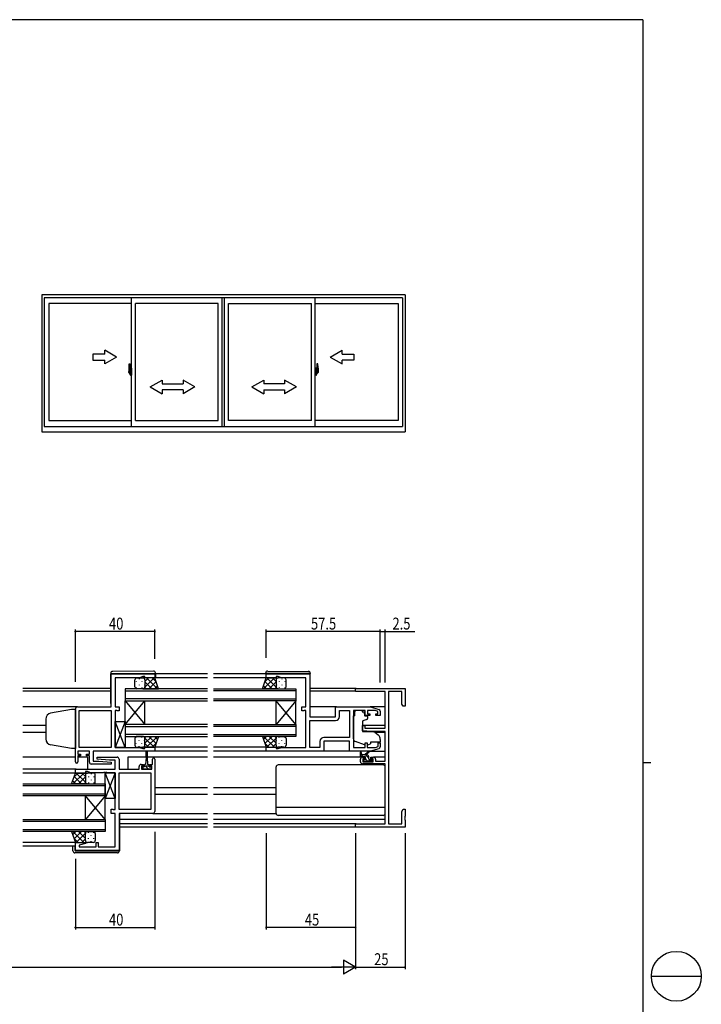
# Model space of a CAD drawing. Extents: x 0 to 1133, y 0 to 806.
# Drawn here: x 790 to 1133, y 305 to 802 of the extents above; entities that cross this region are included whole.
import ezdxf

# ---------------------------------------------------------------- set-up
doc = ezdxf.new("R2010")
doc.units = 0
doc.header["$MEASUREMENT"] = 0
doc.linetypes.add('YCENTER_1', pattern=[13, 10, -1, 1, -1])
for name, color, linetype in [('YKK_11', 7, 'CONTINUOUS'), ('YKK_12', 2, 'CONTINUOUS'), ('YKK_13', 4, 'CONTINUOUS'), ('YKK_A1', 4, 'CONTINUOUS'), ('YKK_D', 6, 'CONTINUOUS'), ('YKK_ZWAK', 7, 'CONTINUOUS')]:
    doc.layers.add(name, color=color, linetype=linetype)
doc.styles.get("Standard").update_dxf_attribs({"font": 'ROMANS.SHX', "bigfont": 'EXTFONT.SHX'})

# ---------------------------------------------------------------- blocks, each defined once
blk = doc.blocks.new('A201')
at = {"layer": 'YKK_ZWAK', "color": 254, "linetype": 'Continuous'}
for p, q in [((571, 410), (21, 410)), ((571, 410), (571, 35)), ((571, 222.5), (573, 222.5))]:
    blk.add_line(p, q, dxfattribs=at)
at = {"layer": 'YKK_ZWAK', "color": 8, "linetype": 'Continuous'}
blk.add_line((573.13, 168.56), (585.73, 168.56), dxfattribs=at)
blk.add_circle((579.43, 168.56), 6.3, dxfattribs=at)

msp = doc.modelspace()

# ---------------------------------------------------------------- linework, layer by layer
at = {"layer": 'YKK_11', "color": 0, "linetype": 'ByBlock', "ltscale": 0.5}
for p, q in [((835.75, 455.14), (835.75, 471.74)), ((835.75, 471.74), (857.75, 471.74)), ((837.75, 469.81), (837.75, 455.14)), ((850.02, 469.81), (837.75, 469.81)), ((851.75, 470.44), (850.02, 469.81)), ((852.75, 470.44), (851.75, 470.44)), ((852.75, 469.74), (852.75, 470.44)), ((857.75, 469.74), (852.75, 469.74)), ((857.75, 471.74), (857.75, 469.74)), ((914, 471.74), (936, 471.74)), ((914, 469.74), (914, 471.74)), ((919, 469.74), (914, 469.74)), ((919, 470.44), (919, 469.74)), ((920, 470.44), (919, 470.44)), ((921.73, 469.81), (920, 470.44)), ((934, 469.81), (921.73, 469.81)), ((934, 455.14), (934, 469.81)), ((936, 471.74), (936, 450.14)), ((959, 464.44), (984, 464.44)), ((959, 462.81), (959, 464.44)), ((974, 462.81), (959, 462.81)), ((974, 444.34), (974, 462.81)), ((975.63, 462.81), (975.63, 396.07)), ((982.37, 462.81), (975.63, 462.81)), ((982.37, 456.53), (982.37, 462.81)), ((984, 464.44), (984, 455.44)), ((817.75, 427.34), (817.75, 454.14)), ((818.75, 455.14), (835.75, 455.14)), ((819.68, 453.21), (835.75, 453.21)), ((819.68, 434.67), (819.68, 453.21)), ((835.75, 453.21), (835.75, 434.67)), ((835.75, 453.21), (835.75, 434.67)), ((837.75, 455.14), (839.75, 455.14)), ((837.75, 453.21), (837.75, 434.67)), ((838.62, 453.21), (837.75, 453.21)), ((838.79, 453.12), (838.62, 453.21)), ((838.95, 453.04), (838.79, 453.12)), ((839.75, 453.04), (838.95, 453.04)), ((839.75, 455.14), (839.75, 453.04)), ((932, 455.14), (934, 455.14)), ((932, 453.04), (932, 455.14)), ((932.8, 453.04), (932, 453.04)), ((932.96, 453.12), (932.8, 453.04)), ((933.13, 453.21), (932.96, 453.12)), ((934, 453.21), (933.13, 453.21)), ((934, 434.67), (934, 453.21)), ((949, 450.14), (949, 455.14)), ((949, 455.14), (966.5, 455.14)), ((950.93, 450.21), (950.93, 453.21)), ((950.93, 453.21), (956.07, 453.21)), ((956.07, 453.21), (956.07, 439.67)), ((956.07, 453.21), (956.07, 439.67)), ((958, 453.21), (958, 434.67)), ((963.9, 453.21), (958, 453.21)), ((963.9, 450.84), (963.9, 453.21)), ((965.1, 453.21), (965.1, 451.64)), ((969.11, 453.21), (965.1, 453.21)), ((966.5, 455.14), (970.79, 453.85)), ((970.3, 452.85), (969.11, 453.21)), ((970.3, 451.64), (970.3, 452.85)), ((971.5, 452.89), (971.5, 450.84)), ((983, 455.44), (982.37, 456.53)), ((984, 455.44), (983, 455.44)), ((936, 450.14), (949, 450.14)), ((936, 448.21), (948.93, 448.21)), ((936, 434.67), (936, 448.21)), ((966.2, 450.84), (963.9, 450.84)), ((965.1, 451.64), (966.2, 451.64)), ((966.2, 451.64), (966.2, 450.84)), ((969.2, 451.64), (970.3, 451.64)), ((969.2, 450.84), (969.2, 451.64)), ((971.5, 450.84), (969.2, 450.84)), ((962.5, 445.64), (963.7, 445.64)), ((962.5, 443.03), (962.5, 445.64)), ((967, 442.64), (962.5, 443.03)), ((963.7, 445.64), (963.7, 444.34)), ((963.7, 444.34), (974, 444.34)), ((974, 442.64), (967, 442.64)), ((974, 427.64), (974, 442.64)), ((941.07, 437.67), (941.07, 434.67)), ((943, 437.74), (943, 432.74)), ((956, 437.74), (943, 437.74)), ((956.07, 439.67), (943.07, 439.67)), ((956, 432.74), (956, 437.74)), ((824.75, 432.74), (818.95, 432.74)), ((818.95, 432.74), (818.95, 431.24)), ((835.75, 434.67), (819.68, 434.67)), ((824.75, 431.24), (824.75, 432.74)), ((857.75, 432.74), (826.68, 432.74)), ((826.68, 432.74), (826.68, 427.74)), ((837.75, 434.67), (841.79, 434.67)), ((841.79, 434.67), (841.98, 434.55)), ((841.98, 434.55), (842.52, 434.55)), ((842.52, 434.55), (842.71, 434.67)), ((842.71, 434.67), (842.79, 434.67)), ((842.79, 434.67), (842.98, 434.55)), ((842.98, 434.55), (843.52, 434.55)), ((843.52, 434.55), (843.71, 434.67)), ((843.71, 434.67), (850.02, 434.67)), ((850.02, 434.67), (851.75, 434.04)), ((851.75, 434.04), (852.75, 434.04)), ((852.75, 434.04), (852.75, 434.74)), ((852.75, 434.74), (857.75, 434.74)), ((857.75, 434.74), (857.75, 432.74)), ((914, 432.74), (914, 434.74)), ((914, 434.74), (919, 434.74)), ((943, 432.74), (914, 432.74)), ((919, 434.74), (919, 434.04)), ((919, 434.04), (920, 434.04)), ((920, 434.04), (921.73, 434.67)), ((921.73, 434.67), (928.04, 434.67)), ((928.04, 434.67), (928.23, 434.55)), ((928.23, 434.55), (928.77, 434.55)), ((928.77, 434.55), (928.96, 434.67)), ((928.96, 434.67), (929.04, 434.67)), ((929.04, 434.67), (929.23, 434.55)), ((929.23, 434.55), (929.77, 434.55)), ((929.77, 434.55), (929.96, 434.67)), ((929.96, 434.67), (934, 434.67)), ((941.07, 434.67), (936, 434.67)), ((966.5, 432.74), (956, 432.74)), ((958, 434.67), (963.9, 434.67)), ((963.9, 437.04), (964.9, 437.04)), ((963.9, 434.67), (963.9, 437.04)), ((964.9, 437.04), (964.9, 434.67)), ((964.9, 434.67), (969.11, 434.67)), ((970.79, 434.02), (966.5, 432.74)), ((969.11, 434.67), (970.5, 435.08)), ((970.5, 437.04), (971.5, 437.04)), ((970.5, 435.08), (970.5, 437.04)), ((971.5, 437.04), (971.5, 434.98)), ((818.95, 431.24), (820.35, 431.24)), ((818.95, 430.44), (818.95, 427.34)), ((820.35, 430.44), (818.95, 430.44)), ((820.35, 431.24), (820.35, 430.44)), ((823.35, 431.24), (824.75, 431.24)), ((823.35, 430.44), (823.35, 431.24)), ((824.75, 430.44), (823.35, 430.44)), ((824.75, 427.24), (824.75, 430.44)), ((826.68, 427.74), (829.56, 427.74)), ((828.73, 428.78), (828.77, 429.74)), ((834.94, 428.24), (828.73, 428.78)), ((828.77, 429.74), (838.75, 429.74)), ((829.56, 427.74), (835.77, 427.19)), ((837.82, 428.24), (834.94, 428.24)), ((837.82, 423.74), (837.82, 428.24)), ((839.75, 428.74), (839.75, 423.74)), ((856.55, 426.04), (856.55, 428.64)), ((857.75, 428.64), (857.75, 402.34)), ((961.5, 427.44), (961.5, 428.74)), ((962.5, 429.74), (963.8, 429.74)), ((962.7, 428.94), (962.7, 427.44)), ((963.8, 428.94), (962.7, 428.94)), ((963.8, 429.74), (963.8, 428.94)), ((966.8, 429.74), (968.1, 429.74)), ((966.8, 428.94), (966.8, 429.74)), ((967.9, 428.94), (966.8, 428.94)), ((967.9, 427.44), (967.9, 428.94)), ((969.1, 428.74), (969.1, 427.64)), ((969.1, 427.64), (974, 427.64)), ((817.75, 423.74), (837.82, 423.74)), ((817.75, 421.74), (817.75, 423.74)), ((835.73, 426.24), (825.75, 426.24)), ((835.77, 427.19), (835.73, 426.24)), ((839.75, 423.74), (849.85, 423.74)), ((849.85, 423.74), (849.85, 425.04)), ((850.85, 426.04), (852.15, 426.04)), ((851.05, 425.24), (851.05, 423.74)), ((852.15, 425.24), (851.05, 425.24)), ((851.05, 423.74), (856.25, 423.74)), ((852.15, 426.04), (852.15, 425.24)), ((855.15, 426.04), (856.55, 426.04)), ((855.15, 425.24), (855.15, 426.04)), ((856.25, 425.24), (855.15, 425.24)), ((856.25, 423.74), (856.25, 425.24)), ((974, 426.44), (962.5, 426.44)), ((962.7, 427.44), (967.9, 427.44)), ((974, 396.07), (974, 426.44)), ((822.75, 421.74), (817.75, 421.74)), ((822.75, 422.44), (822.75, 421.74)), ((823.75, 422.44), (822.75, 422.44)), ((825.48, 421.81), (823.75, 422.44)), ((831.79, 421.81), (825.48, 421.81)), ((831.98, 421.93), (831.79, 421.81)), ((832.52, 421.93), (831.98, 421.93)), ((832.71, 421.81), (832.52, 421.93)), ((832.79, 421.81), (832.71, 421.81)), ((832.98, 421.93), (832.79, 421.81)), ((833.52, 421.93), (832.98, 421.93)), ((833.71, 421.81), (833.52, 421.93)), ((837.75, 421.81), (833.71, 421.81)), ((837.75, 403.27), (837.75, 421.81)), ((839.75, 403.27), (839.75, 421.81)), ((839.75, 421.81), (855.82, 421.81)), ((855.82, 421.81), (855.82, 403.27)), ((855.82, 421.81), (855.82, 403.27)), ((835.75, 401.34), (835.75, 403.44)), ((835.75, 403.44), (836.55, 403.44)), ((836.55, 403.44), (836.71, 403.35)), ((836.71, 403.35), (836.88, 403.27)), ((836.88, 403.27), (837.75, 403.27)), ((855.82, 403.27), (839.75, 403.27)), ((982.37, 402.35), (983, 403.44)), ((983, 403.44), (984, 403.44)), ((984, 403.44), (984, 399.89)), ((837.75, 401.34), (835.75, 401.34)), ((837.75, 384.47), (837.75, 401.34)), ((839.75, 401.34), (839.75, 382.54)), ((856.75, 401.34), (839.75, 401.34)), ((982.37, 396.07), (982.37, 402.35)), ((984, 399.89), (983.88, 399.71)), ((983.88, 399.71), (983.88, 399.16)), ((983.88, 399.16), (984, 398.98)), ((984, 398.89), (983.88, 398.71)), ((983.88, 398.71), (983.88, 398.16)), ((983.88, 398.16), (984, 397.98)), ((984, 398.98), (984, 398.89)), ((984, 397.98), (984, 394.44)), ((959, 396.07), (974, 396.07)), ((959, 394.44), (959, 396.07)), ((984, 394.44), (959, 394.44)), ((975.63, 396.07), (982.37, 396.07)), ((817.75, 386.74), (822.71, 386.74)), ((817.75, 382.54), (817.75, 386.74)), ((822.78, 386.21), (819.68, 385.38)), ((819.68, 385.38), (819.68, 384.47)), ((819.68, 384.47), (828.25, 384.47)), ((822.71, 386.74), (822.78, 386.21)), ((828.25, 384.47), (828.25, 386.74)), ((828.25, 386.74), (829.25, 386.74)), ((829.25, 386.74), (829.25, 384.47)), ((829.25, 384.47), (837.75, 384.47)), ((839.75, 382.54), (817.75, 382.54))]:
    msp.add_line(p, q, dxfattribs=at)
for centre, radius, start, end in [((818.75, 454.14), 1, 90, 180), ((970.5, 452.89), 1, 360, 73.3007), ((948.93, 450.21), 2, 270, 360), ((943.07, 437.67), 2, 90, 180), ((970.5, 434.98), 1, 286.6993, 0), ((838.75, 428.74), 1, 0, 90), ((857.15, 428.64), 0.6, 360, 180), ((962.5, 428.74), 1, 90, 180), ((968.1, 428.74), 1, 0, 90), ((818.35, 427.34), 0.6, 180, 0), ((825.75, 427.24), 1, 180, 270), ((850.85, 425.04), 1, 90, 180), ((962.5, 427.44), 1, 180, 270), ((856.75, 402.34), 1, 270, 360)]:
    msp.add_arc(centre, radius, start, end, dxfattribs=at)
at = {"layer": 'YKK_12', "ltscale": 1.5}
for p, q in [((884.38, 469.74), (857.25, 469.74)), ((884.38, 471.74), (858.05, 471.74)), ((913.7, 471.74), (887.38, 471.74)), ((914.5, 469.74), (887.38, 469.74)), ((835.55, 464.44), (791.13, 464.44)), ((835.55, 463.04), (791.13, 463.04)), ((884.38, 464.24), (842.75, 464.24)), ((842.75, 464.24), (842.75, 458.24)), ((842.75, 463.24), (884.38, 463.24)), ((887.38, 464.24), (929, 464.24)), ((929, 463.24), (887.38, 463.24)), ((929, 464.24), (929, 458.24)), ((959.3, 464.44), (936.2, 464.44)), ((959, 463.04), (936.2, 463.04)), ((884.38, 459.24), (842.75, 459.24)), ((842.75, 458.24), (884.38, 458.24)), ((842.75, 446.24), (842.75, 458.24)), ((842.75, 458.24), (852.75, 446.24)), ((842.75, 446.24), (852.75, 458.24)), ((852.75, 446.24), (852.75, 458.24)), ((887.38, 459.24), (929, 459.24)), ((929, 458.24), (887.38, 458.24)), ((929, 458.24), (919, 446.24)), ((929, 446.24), (919, 458.24)), ((919, 446.24), (919, 458.24)), ((929, 446.24), (929, 458.24)), ((818.75, 455.14), (791.13, 455.14)), ((949.5, 455.14), (936, 455.14)), ((974, 455.14), (966.43, 455.14)), ((802.75, 445.64), (791.13, 445.64)), ((884.38, 446.24), (842.75, 446.24)), ((842.75, 446.24), (842.75, 440.24)), ((842.75, 445.24), (884.38, 445.24)), ((887.38, 446.24), (929, 446.24)), ((929, 445.24), (887.38, 445.24)), ((929, 446.24), (929, 440.24)), ((974, 445.64), (962.5, 445.64)), ((802.75, 442.24), (791.13, 442.24)), ((884.38, 441.24), (842.75, 441.24)), ((842.75, 440.24), (884.38, 440.24)), ((887.38, 441.24), (929, 441.24)), ((929, 440.24), (887.38, 440.24)), ((974, 442.24), (968.88, 442.24)), ((884.38, 432.74), (857.25, 432.74)), ((884.38, 434.74), (857.75, 434.74)), ((914.5, 434.74), (887.38, 434.74)), ((914.5, 432.74), (887.38, 432.74)), ((817.75, 429.74), (791.13, 429.74)), ((823.75, 429.74), (818.95, 429.74)), ((823.75, 429.74), (823.75, 423.74)), ((853.4, 429.74), (844.25, 429.74)), ((844.25, 429.74), (844.25, 423.74)), ((884.38, 429.74), (853.9, 429.74)), ((962.5, 429.74), (887.38, 429.74)), ((974, 429.74), (968.1, 429.74)), ((818.05, 423.74), (791.13, 423.74)), ((818.25, 421.74), (791.13, 421.74)), ((791.13, 416.24), (832.75, 416.24)), ((832.75, 415.24), (791.13, 415.24)), ((832.75, 416.24), (832.75, 410.24)), ((884.38, 414.24), (857.75, 414.24)), ((919, 414.24), (887.38, 414.24)), ((791.13, 411.24), (832.75, 411.24)), ((832.75, 410.24), (791.13, 410.24)), ((832.75, 410.24), (822.75, 398.24)), ((832.75, 398.24), (822.75, 410.24)), ((822.75, 398.24), (822.75, 410.24)), ((832.75, 398.24), (832.75, 410.24)), ((884.38, 410.84), (857.75, 410.84)), ((919, 410.84), (887.38, 410.84)), ((791.13, 398.24), (832.75, 398.24)), ((832.75, 398.24), (832.75, 392.24)), ((884.38, 398.34), (839.95, 398.34)), ((974, 398.34), (887.38, 398.34)), ((832.75, 397.24), (791.13, 397.24)), ((791.13, 393.24), (832.75, 393.24)), ((884.38, 396.07), (839.95, 396.07)), ((884.38, 394.44), (839.95, 394.44)), ((959.3, 396.07), (887.38, 396.07)), ((959.3, 394.44), (887.38, 394.44)), ((832.75, 392.24), (791.13, 392.24)), ((818.25, 386.74), (791.13, 386.74)), ((817.75, 384.74), (791.13, 384.74))]:
    msp.add_line(p, q, dxfattribs=at)
at = {"layer": 'YKK_13', "ltscale": 1.5}
for p, q in [((857.04, 473.22), (836.54, 473.04)), ((858.05, 472.04), (858.05, 472.22)), ((913.7, 472.04), (913.7, 472.22)), ((914.71, 473.22), (935.21, 473.04)), ((835.55, 472.04), (835.55, 471.74)), ((835.55, 472.04), (836.05, 472.04)), ((835.55, 472.04), (835.55, 472.04)), ((835.55, 456.74), (835.55, 471.74)), ((836.05, 472.04), (857.55, 472.04)), ((847.75, 465.23), (847.75, 468.74)), ((848.75, 469.74), (851.75, 469.74)), ((857.75, 469.74), (851.75, 469.74)), ((852.75, 468.74), (852.75, 465.24)), ((857.55, 472.04), (858.05, 472.04)), ((859.71, 464.24), (857.75, 469.74)), ((858.05, 471.74), (858.05, 472.04)), ((858.05, 471.74), (858.05, 469.74)), ((912.04, 464.24), (914, 469.74)), ((913.7, 471.74), (913.7, 472.04)), ((914.2, 472.04), (913.7, 472.04)), ((913.7, 471.74), (913.7, 469.74)), ((914, 469.74), (920, 469.74)), ((935.7, 472.04), (914.2, 472.04)), ((919, 468.74), (919, 465.24)), ((923, 469.74), (920, 469.74)), ((924, 465.23), (924, 468.74)), ((936.2, 472.04), (935.7, 472.04)), ((936.2, 472.04), (936.2, 471.74)), ((936.2, 472.04), (936.2, 472.04)), ((936.2, 456.74), (936.2, 471.74)), ((851.75, 464.24), (848.75, 464.24)), ((851.75, 464.24), (859.71, 464.24)), ((920, 464.24), (912.04, 464.24)), ((920, 464.24), (923, 464.24)), ((962.4, 453.21), (958.6, 453.21)), ((958.6, 453.21), (958.6, 452.54)), ((958.6, 451.54), (958.6, 452.54)), ((962.4, 453.21), (962.4, 452.54)), ((962.4, 452.54), (963.57, 452.54)), ((963.57, 451.54), (963.57, 452.54)), ((837.75, 447.67), (842.75, 447.67)), ((837.75, 434.67), (837.75, 447.67)), ((842.75, 447.67), (837.75, 434.67)), ((842.75, 434.67), (837.75, 447.67)), ((842.75, 447.67), (842.75, 434.67)), ((958, 438.98), (958, 450.54)), ((958.6, 450.54), (958, 450.54)), ((958.6, 450.54), (958.6, 451.54)), ((962.5, 447.54), (962.5, 442.93)), ((964.77, 448.72), (962.77, 447.99)), ((963.57, 451.54), (963.57, 450.84)), ((963.87, 450.54), (964.8, 450.54)), ((965.1, 450.24), (965.1, 449.19)), ((962.72, 442.63), (968.1, 442.59)), ((968.74, 442.35), (970.43, 440.93)), ((847.75, 439.24), (847.75, 435.74)), ((851.75, 440.24), (848.75, 440.24)), ((851.75, 440.24), (859.71, 440.24)), ((852.75, 435.74), (852.75, 439.24)), ((859.71, 440.24), (857.75, 434.74)), ((912.04, 440.24), (914, 434.74)), ((920, 440.24), (912.04, 440.24)), ((919, 435.74), (919, 439.24)), ((920, 440.24), (923, 440.24)), ((924, 439.24), (924, 435.74)), ((963.63, 435.9), (958.99, 437.57)), ((971.5, 438.64), (971.5, 437.34)), ((842.75, 434.67), (837.75, 434.67)), ((848.75, 434.74), (851.75, 434.74)), ((857.75, 434.74), (851.75, 434.74)), ((853.4, 429.54), (853.4, 432.49)), ((853.9, 432.49), (853.9, 429.54)), ((914, 434.74), (920, 434.74)), ((923, 434.74), (920, 434.74)), ((956.5, 432.74), (942.5, 432.74)), ((963.4, 430.94), (965.62, 432.62)), ((965.19, 435.93), (966.5, 436.54)), ((966.43, 432.74), (974, 432.74)), ((966.5, 437.34), (966.5, 437.04)), ((971.5, 437.34), (966.5, 437.34)), ((966.5, 437.04), (966.5, 436.54)), ((853.4, 429.54), (853.15, 426.04)), ((853.9, 429.54), (854.15, 426.04)), ((961.5, 430.24), (961.5, 432.24)), ((964.7, 430.94), (961.5, 430.94)), ((961.5, 430.24), (961.5, 430.24)), ((961.8, 432.06), (962, 430.94)), ((963.8, 429.94), (961.8, 429.94)), ((962.1, 430.94), (962.1, 430.94)), ((963.59, 427.52), (963.09, 428.02)), ((963.3, 428.54), (963.64, 428.54)), ((964, 430.94), (965.82, 432.34)), ((964.1, 429), (964.1, 429.64)), ((966.7, 427.64), (964.6, 427.64)), ((965.7, 428.84), (965.7, 429.94)), ((966, 428.54), (967.4, 428.54)), ((967.7, 428.24), (967.7, 427.74)), ((851.35, 424.84), (852.4, 424.84)), ((851.35, 423.74), (851.35, 424.84)), ((855.95, 423.74), (851.35, 423.74)), ((852.4, 425.64), (852.4, 424.84)), ((852.4, 425.34), (854.9, 425.34)), ((853.15, 426.04), (852.8, 426.04)), ((854.5, 426.04), (854.15, 426.04)), ((854.9, 424.84), (854.9, 425.64)), ((854.9, 424.84), (855.95, 424.84)), ((855.95, 424.84), (855.95, 423.74)), ((919, 401.34), (919, 424.84)), ((973, 425.84), (920, 425.84)), ((964.4, 427.44), (963.8, 427.44)), ((967.4, 427.44), (966.9, 427.44)), ((974, 401.34), (974, 424.84)), ((815.79, 416.24), (817.75, 421.74)), ((817.75, 421.74), (823.75, 421.74)), ((822.75, 420.74), (822.75, 417.24)), ((826.75, 421.74), (823.75, 421.74)), ((827.75, 417.23), (827.75, 420.74)), ((832.75, 408.81), (832.75, 421.81)), ((837.75, 421.81), (832.75, 408.81)), ((837.75, 408.81), (832.75, 421.81)), ((832.75, 421.81), (837.75, 421.81)), ((837.75, 421.81), (837.75, 408.81)), ((823.75, 416.24), (815.79, 416.24)), ((823.75, 416.24), (826.75, 416.24)), ((837.75, 408.81), (832.75, 408.81)), ((974, 404.38), (919, 404.38)), ((839.75, 401.04), (839.95, 401.04)), ((839.95, 401.04), (839.95, 382.74)), ((856.75, 401.34), (884.38, 401.34)), ((887.38, 401.34), (919, 401.34)), ((973, 400.34), (920, 400.34)), ((815.79, 392.24), (817.75, 386.74)), ((823.75, 392.24), (815.79, 392.24)), ((822.75, 387.74), (822.75, 391.24)), ((823.75, 392.24), (826.75, 392.24)), ((827.75, 391.24), (827.75, 387.74)), ((816.45, 382.44), (816.45, 384.74)), ((817.45, 384.74), (817.45, 382.74)), ((817.75, 386.74), (823.75, 386.74)), ((826.75, 386.74), (823.75, 386.74)), ((839.95, 382.74), (839.95, 382.44)), ((838.95, 381.44), (817.45, 381.44)), ((817.75, 382.44), (839.45, 382.44)), ((839.45, 382.44), (839.95, 382.44))]:
    msp.add_line(p, q, dxfattribs=at)
at = {"layer": 'YKK_13'}
for p, q in [((848.42, 467.9), (848.42, 467.7)), ((849.83, 469.32), (849.83, 469.12)), ((851.25, 467.9), (851.25, 467.7)), ((851.75, 469.74), (851.75, 469.74)), ((852.66, 469.15), (852.66, 469.12)), ((857.41, 469.74), (852.75, 465.08)), ((854.58, 469.74), (852.75, 467.91)), ((856.27, 464.24), (852.75, 467.76)), ((859.1, 464.24), (853.6, 469.74)), ((858.4, 467.9), (854.74, 464.24)), ((858.49, 467.68), (856.43, 469.74)), ((912.65, 464.24), (918.15, 469.74)), ((913.26, 467.68), (915.32, 469.74)), ((913.35, 467.9), (917.01, 464.24)), ((914.34, 469.74), (919, 465.08)), ((915.48, 464.24), (919, 467.76)), ((917.17, 469.74), (919, 467.91)), ((919.09, 469.15), (919.09, 469.12)), ((920, 469.74), (920, 469.74)), ((920.51, 467.9), (920.51, 467.7)), ((921.92, 469.32), (921.92, 469.12)), ((923.34, 467.9), (923.34, 467.7)), ((848.42, 464.87), (848.42, 464.67)), ((849.83, 466.29), (849.83, 466.09)), ((851.25, 464.87), (851.25, 464.67)), ((852.66, 466.29), (852.66, 466.09)), ((853.44, 464.24), (852.75, 464.93)), ((859.15, 465.82), (857.57, 464.24)), ((912.6, 465.82), (914.18, 464.24)), ((918.31, 464.24), (919, 464.93)), ((919.09, 466.29), (919.09, 466.09)), ((920.51, 464.87), (920.51, 464.67)), ((921.92, 466.29), (921.92, 466.09)), ((923.34, 464.87), (923.34, 464.67)), ((848.42, 439.6), (848.42, 439.8)), ((849.83, 438.19), (849.83, 438.39)), ((851.25, 439.6), (851.25, 439.8)), ((852.66, 438.19), (852.66, 438.39)), ((856.27, 440.24), (852.75, 436.72)), ((853.44, 440.24), (852.75, 439.55)), ((857.41, 434.74), (852.75, 439.4)), ((859.1, 440.24), (853.6, 434.74)), ((858.4, 436.57), (854.74, 440.24)), ((859.15, 438.65), (857.57, 440.24)), ((912.6, 438.65), (914.18, 440.24)), ((912.65, 440.24), (918.15, 434.74)), ((913.35, 436.57), (917.01, 440.24)), ((914.34, 434.74), (919, 439.4)), ((915.48, 440.24), (919, 436.72)), ((918.31, 440.24), (919, 439.55)), ((919.09, 438.19), (919.09, 438.39)), ((920.51, 439.6), (920.51, 439.8)), ((921.92, 438.19), (921.92, 438.39)), ((923.34, 439.6), (923.34, 439.8)), ((848.42, 436.57), (848.42, 436.77)), ((849.83, 435.16), (849.83, 435.36)), ((851.25, 436.57), (851.25, 436.77)), ((851.75, 434.74), (851.75, 434.74)), ((852.66, 435.32), (852.66, 435.36)), ((854.58, 434.74), (852.75, 436.57)), ((858.49, 436.8), (856.43, 434.74)), ((913.26, 436.8), (915.32, 434.74)), ((917.17, 434.74), (919, 436.57)), ((919.09, 435.32), (919.09, 435.36)), ((920, 434.74), (920, 434.74)), ((920.51, 436.57), (920.51, 436.77)), ((921.92, 435.16), (921.92, 435.36)), ((923.34, 436.57), (923.34, 436.77)), ((962.83, 429.94), (961.83, 430.94)), ((965.7, 429.31), (964.07, 430.94)), ((965.13, 427.64), (964.33, 428.44)), ((967.54, 427.47), (966.47, 428.54)), ((852.29, 423.74), (851.35, 424.67)), ((853.65, 424.62), (852.93, 425.34)), ((854.53, 423.74), (853.65, 424.62)), ((855.95, 424.56), (855.68, 424.84)), ((816.35, 417.82), (817.93, 416.24)), ((816.4, 416.24), (821.9, 421.74)), ((817.01, 419.68), (819.07, 421.74)), ((817.1, 419.9), (820.76, 416.24)), ((818.09, 421.74), (822.75, 417.08)), ((819.23, 416.24), (822.75, 419.76)), ((820.92, 421.74), (822.75, 419.91)), ((822.84, 421.15), (822.84, 421.12)), ((822.84, 418.29), (822.84, 418.09)), ((823.75, 421.74), (823.75, 421.74)), ((824.26, 419.9), (824.26, 419.7)), ((825.67, 421.32), (825.67, 421.12)), ((825.67, 418.29), (825.67, 418.09)), ((827.09, 419.9), (827.09, 419.7)), ((822.06, 416.24), (822.75, 416.93)), ((824.26, 416.87), (824.26, 416.67)), ((827.09, 416.87), (827.09, 416.67)), ((816.35, 390.65), (817.93, 392.24)), ((816.4, 392.24), (821.9, 386.74)), ((817.01, 388.8), (819.07, 386.74)), ((817.1, 388.57), (820.76, 392.24)), ((818.09, 386.74), (822.75, 391.4)), ((819.23, 392.24), (822.75, 388.72)), ((820.92, 386.74), (822.75, 388.57)), ((822.06, 392.24), (822.75, 391.55)), ((822.84, 390.19), (822.84, 390.39)), ((824.26, 391.6), (824.26, 391.8)), ((824.26, 388.57), (824.26, 388.77)), ((825.67, 390.19), (825.67, 390.39)), ((827.09, 391.6), (827.09, 391.8)), ((827.09, 388.57), (827.09, 388.77)), ((822.84, 387.32), (822.84, 387.36)), ((823.75, 386.74), (823.75, 386.74)), ((825.67, 387.16), (825.67, 387.36))]:
    msp.add_line(p, q, dxfattribs=at)
at = {"layer": 'YKK_13', "linetype": 'Continuous', "ltscale": 1.5}
for p, q in [((815.75, 453.77), (805.23, 451.91)), ((817.75, 453.84), (815.75, 453.77)), ((817.75, 453.84), (817.75, 434.04)), ((802.75, 448.96), (802.75, 438.78)), ((815.75, 434.11), (805.23, 435.96)), ((817.75, 434.04), (815.75, 434.11))]:
    msp.add_line(p, q, dxfattribs=at)
at = {"layer": 'YKK_13', "ltscale": 1.5}
for centre, radius, start, end in [((836.55, 472.04), 1, 90.5, 180), ((857.05, 472.22), 1, 0, 90.5), ((914.7, 472.22), 1, 89.5, 180), ((935.2, 472.04), 1, 0, 89.5), ((848.75, 468.74), 1, 89.9999, 179.9999), ((851.75, 468.74), 1, 359.9999, 89.9999), ((920, 468.74), 1, 90.0001, 180.0001), ((923, 468.74), 1, 0.0001, 90.0001), ((848.75, 465.24), 1, 179.9999, 269.9999), ((851.75, 465.24), 1, 269.9999, 359.9999), ((920, 465.24), 1, 180.0001, 270.0001), ((923, 465.24), 1, 270.0001, 0.0001), ((836.05, 456.74), 0.5, 180, 233.1302), ((935.7, 456.74), 0.5, 306.8698, 0), ((963, 447.54), 0.5, 110, 180), ((963.87, 450.84), 0.3, 180, 270), ((964.6, 449.19), 0.5, 290, 0), ((964.8, 450.24), 0.3, 0, 90), ((962.8, 442.93), 0.3, 180, 269.5), ((968.09, 441.59), 1, 50, 89.5), ((848.75, 439.24), 1, 90.0002, 180.0002), ((851.75, 439.24), 1, 0.0002, 90.0002), ((920, 439.24), 1, 89.9998, 179.9998), ((923, 439.24), 1, 359.9998, 89.9998), ((959.5, 438.98), 1.5, 180, 250.1467), ((968.5, 438.64), 3, 0, 50), ((848.75, 435.74), 1, 180.0002, 270.0002), ((851.75, 435.74), 1, 270.0002, 0.0002), ((853.65, 432.49), 0.25, 0, 180), ((920, 435.74), 1, 179.9998, 269.9998), ((923, 435.74), 1, 269.9998, 359.9998), ((961.7, 432.24), 0.2, 300, 180), ((963.97, 436.84), 1, 250.1467, 266.1132), ((964.77, 436.84), 1, 277.4069, 295), ((965.8, 432.54), 0.2, 275.5829, 155.5829), ((961.8, 430.24), 0.3, 180, 270), ((963.3, 428.24), 0.3, 90, 225), ((963.8, 427.74), 0.3, 225, 270), ((963.64, 428.24), 0.3, 33.0557, 90), ((963.8, 429.64), 0.3, 0, 90), ((964.1, 428.54), 0.25, 213.0557, 56.9443), ((964.4, 429), 0.3, 180, 236.9443), ((964.4, 427.64), 0.2, 270, 0), ((964.7, 429.94), 1, 0, 90), ((966, 428.84), 0.3, 180, 270), ((966.9, 427.64), 0.2, 180, 270), ((967.4, 428.24), 0.3, 0, 90), ((967.4, 427.74), 0.3, 270, 0), ((852.8, 425.64), 0.4, 90, 180), ((854.5, 425.64), 0.4, 0, 90), ((920, 424.84), 1, 90, 180), ((973, 424.84), 1, 0, 90), ((823.75, 420.74), 1, 90.0001, 180.0001), ((826.75, 420.74), 1, 0.0001, 90.0001), ((823.75, 417.24), 1, 180.0001, 270.0001), ((826.75, 417.24), 1, 270.0001, 0.0001), ((920, 401.34), 1, 180, 270), ((973, 401.34), 1, 270, 0), ((823.75, 391.24), 1, 89.9998, 179.9998), ((823.75, 387.74), 1, 179.9998, 269.9998), ((826.75, 391.24), 1, 359.9998, 89.9998), ((826.75, 387.74), 1, 269.9998, 359.9998), ((817.75, 382.74), 0.3, 180, 270), ((817.45, 382.44), 1, 180, 270), ((838.95, 382.44), 1, 270, 0)]:
    msp.add_arc(centre, radius, start, end, dxfattribs=at)
at = {"layer": 'YKK_13', "linetype": 'Continuous', "ltscale": 1.5}
for centre, start, end in [((805.75, 448.96), 100, 180), ((805.75, 438.92), 180, 260)]:
    msp.add_arc(centre, 3, start, end, dxfattribs=at)
at = {"layer": 'YKK_A1'}
for p, q in [((800.75, 663.16), (800.75, 593.91)), ((984, 663.16), (800.75, 663.16)), ((802, 661.66), (802, 596.66)), ((982.75, 661.66), (802, 661.66)), ((846, 596.66), (846, 661.66)), ((891.75, 596.66), (891.75, 661.66)), ((893, 596.66), (893, 661.66)), ((893, 596.66), (893, 661.66)), ((938.75, 596.66), (938.75, 661.66)), ((982.75, 661.66), (982.75, 596.66)), ((984, 663.16), (984, 593.91)), ((804.25, 658.81), (804.25, 599.61)), ((846, 658.81), (804.25, 658.81)), ((848, 599.61), (848, 658.81)), ((889.75, 658.81), (848, 658.81)), ((889.75, 599.61), (889.75, 658.81)), ((895, 599.61), (895, 658.81)), ((895, 599.61), (895, 658.81)), ((895, 658.81), (936.75, 658.81)), ((936.75, 599.61), (936.75, 658.81)), ((938.75, 658.81), (980.5, 658.81)), ((980.5, 658.81), (980.5, 599.61)), ((844.84, 628.32), (845.27, 628.33)), ((845.3, 628.31), (845.3, 625.05)), ((939.45, 628.31), (939.45, 625.05)), ((939.91, 628.32), (939.48, 628.33)), ((844.6, 626.07), (844.6, 623.85)), ((844.65, 623.8), (844.86, 623.79)), ((844.8, 624.14), (844.8, 625.2)), ((845.19, 625.2), (844.8, 625.2)), ((844.8, 624.1), (844.8, 624.14)), ((844.8, 624.09), (844.8, 624.14)), ((844.8, 624.14), (844.8, 624.14)), ((844.83, 624.15), (844.83, 625.13)), ((844.83, 625.13), (845.19, 625.13)), ((845.07, 623.96), (844.86, 623.96)), ((844.86, 623.96), (844.86, 623.79)), ((844.89, 623.89), (844.86, 623.89)), ((844.89, 623.94), (845.13, 623.94)), ((844.89, 623.85), (844.89, 623.94)), ((844.89, 623.72), (844.89, 623.85)), ((844.89, 623.85), (845.13, 623.85)), ((844.89, 623.7), (844.89, 623.72)), ((844.89, 623.7), (845.18, 623.7)), ((845, 623.45), (845, 623.4)), ((845.19, 623.4), (845, 623.4)), ((845.03, 623.47), (845.19, 623.47)), ((845.11, 623.97), (845.07, 623.97)), ((845.07, 623.97), (845.07, 623.94)), ((845.29, 624.75), (845.11, 624.75)), ((845.11, 624.75), (845.11, 623.94)), ((845.13, 624.42), (845.11, 624.42)), ((845.13, 624.31), (845.13, 624.51)), ((845.13, 624.23), (845.13, 624.31)), ((845.13, 624.31), (845.13, 624.31)), ((845.13, 624.31), (845.23, 624.31)), ((845.13, 624.19), (845.13, 624.23)), ((845.13, 624.23), (845.23, 624.23)), ((845.13, 623.99), (845.13, 624.19)), ((845.13, 624.19), (845.23, 624.19)), ((845.13, 623.94), (845.13, 623.99)), ((845.13, 623.99), (845.23, 623.99)), ((845.13, 623.94), (845.13, 623.94)), ((845.13, 623.94), (845.23, 623.94)), ((845.13, 623.94), (845.23, 623.94)), ((845.23, 623.89), (845.21, 623.89)), ((845.23, 625.09), (845.23, 624.75)), ((845.23, 624.93), (845.23, 624.98)), ((845.23, 624.75), (845.23, 624.53)), ((845.23, 624.75), (845.23, 624.53)), ((845.3, 624.63), (845.23, 624.63)), ((845.23, 624.53), (845.4, 624.53)), ((845.23, 624.33), (845.4, 624.33)), ((845.23, 624.23), (845.23, 624.31)), ((845.23, 624.31), (845.23, 624.31)), ((845.4, 624.31), (845.23, 624.31)), ((845.23, 624.31), (845.23, 623.51)), ((845.23, 624.19), (845.23, 624.23)), ((845.23, 623.99), (845.23, 624.19)), ((845.23, 624.16), (845.23, 623.89)), ((845.23, 623.94), (845.23, 623.99)), ((845.23, 623.94), (845.23, 623.94)), ((845.23, 623.94), (845.23, 623.8)), ((845.23, 623.8), (845.23, 623.79)), ((845.23, 623.79), (845.23, 623.74)), ((845.3, 625.05), (845.29, 625.05)), ((845.29, 625.05), (845.29, 624.75)), ((845.3, 625.09), (845.3, 624.53)), ((845.3, 624.53), (845.3, 624.88)), ((845.3, 624.59), (845.3, 624.83)), ((845.3, 624.31), (845.3, 623.51)), ((845.3, 623.79), (845.3, 624.31)), ((845.32, 624.91), (845.43, 624.91)), ((845.43, 623.76), (845.32, 623.76)), ((845.4, 624.53), (845.4, 624.33)), ((845.4, 624.33), (845.4, 624.31)), ((845.43, 626.02), (845.43, 625.11)), ((845.55, 625.11), (845.43, 625.11)), ((845.43, 624.74), (845.43, 625.06)), ((845.43, 623.61), (845.43, 623.93)), ((845.43, 622.66), (845.43, 623.56)), ((845.55, 623.56), (845.43, 623.56)), ((845.45, 625.09), (845.45, 625.11)), ((845.58, 625.09), (845.45, 625.09)), ((845.58, 625.09), (845.45, 625.08)), ((845.58, 623.59), (845.45, 623.59)), ((845.45, 623.59), (845.45, 623.56)), ((845.58, 623.59), (845.45, 623.59)), ((845.47, 624.67), (845.47, 624)), ((845.55, 626.07), (845.48, 626.07)), ((845.55, 622.61), (845.48, 622.61)), ((845.49, 624.67), (845.49, 623.65)), ((845.97, 624.71), (845.51, 624.69)), ((845.51, 623.63), (845.97, 623.61)), ((845.55, 626.07), (845.55, 625.11)), ((845.55, 626.04), (845.58, 626.04)), ((845.55, 623.74), (845.55, 623.68)), ((845.55, 622.61), (845.55, 623.56)), ((845.55, 622.63), (845.58, 622.63)), ((845.58, 626.07), (846, 626.09)), ((845.58, 626.07), (845.58, 625.09)), ((845.58, 626.04), (845.58, 625.09)), ((845.93, 623.76), (845.58, 623.76)), ((845.58, 623.65), (845.93, 623.65)), ((845.58, 622.63), (845.58, 623.59)), ((845.58, 623.59), (845.58, 622.6)), ((845.58, 622.6), (846, 622.59)), ((845.66, 624.83), (845.66, 624.76)), ((845.84, 624.85), (845.68, 624.85)), ((845.68, 624.73), (845.84, 624.73)), ((845.87, 624.83), (845.87, 624.76)), ((845.95, 623.74), (845.95, 623.68)), ((845.99, 624.7), (845.99, 624.69)), ((845.99, 624.7), (845.99, 623.63)), ((846, 624.47), (845.99, 624.47)), ((846, 624.15), (845.99, 624.15)), ((846, 626.09), (846, 622.59)), ((938.75, 626.09), (938.75, 622.59)), ((939.18, 626.07), (938.75, 626.09)), ((938.75, 624.47), (938.77, 624.47)), ((938.75, 624.15), (938.77, 624.15)), ((939.18, 622.6), (938.75, 622.59)), ((938.77, 624.7), (938.77, 624.69)), ((938.77, 624.7), (938.77, 623.63)), ((938.78, 624.71), (939.24, 624.69)), ((939.24, 623.63), (938.78, 623.61)), ((938.8, 623.74), (938.8, 623.68)), ((938.83, 623.76), (939.18, 623.76)), ((939.18, 623.65), (938.83, 623.65)), ((938.89, 624.83), (938.89, 624.76)), ((938.91, 624.85), (939.07, 624.85)), ((939.07, 624.73), (938.91, 624.73)), ((939.1, 624.83), (939.1, 624.76)), ((939.18, 626.07), (939.18, 625.09)), ((939.2, 626.04), (939.18, 626.04)), ((939.18, 626.04), (939.18, 625.09)), ((939.18, 625.09), (939.3, 625.09)), ((939.18, 625.09), (939.3, 625.08)), ((939.18, 622.63), (939.18, 623.59)), ((939.18, 623.59), (939.18, 622.6)), ((939.18, 623.59), (939.3, 623.59)), ((939.18, 623.59), (939.3, 623.59)), ((939.2, 622.63), (939.18, 622.63)), ((939.2, 626.07), (939.28, 626.07)), ((939.2, 626.07), (939.2, 625.11)), ((939.2, 625.11), (939.33, 625.11)), ((939.2, 623.74), (939.2, 623.68)), ((939.2, 622.61), (939.2, 623.56)), ((939.2, 623.56), (939.33, 623.56)), ((939.2, 622.61), (939.28, 622.61)), ((939.27, 624.67), (939.27, 623.65)), ((939.28, 624.67), (939.28, 624)), ((939.3, 625.09), (939.3, 625.11)), ((939.3, 623.59), (939.3, 623.56)), ((939.33, 626.02), (939.33, 625.11)), ((939.33, 624.74), (939.33, 625.06)), ((939.43, 624.91), (939.33, 624.91)), ((939.33, 623.61), (939.33, 623.93)), ((939.33, 623.76), (939.43, 623.76)), ((939.33, 622.66), (939.33, 623.56)), ((939.36, 624.53), (939.36, 624.33)), ((939.53, 624.53), (939.36, 624.53)), ((939.36, 624.33), (939.36, 624.31)), ((939.53, 624.33), (939.36, 624.33)), ((939.36, 624.31), (939.53, 624.31)), ((939.45, 625.09), (939.45, 624.53)), ((939.45, 625.05), (939.47, 625.05)), ((939.45, 624.53), (939.45, 624.88)), ((939.45, 624.59), (939.45, 624.83)), ((939.45, 624.63), (939.53, 624.63)), ((939.45, 624.31), (939.45, 623.51)), ((939.45, 623.79), (939.45, 624.31)), ((939.47, 625.05), (939.47, 624.75)), ((939.47, 624.75), (939.64, 624.75)), ((939.53, 625.09), (939.53, 624.75)), ((939.53, 624.93), (939.53, 624.98)), ((939.53, 624.75), (939.53, 624.53)), ((939.53, 624.75), (939.53, 624.53)), ((939.53, 624.23), (939.53, 624.31)), ((939.63, 624.31), (939.53, 624.31)), ((939.53, 624.31), (939.53, 624.31)), ((939.53, 624.31), (939.53, 623.51)), ((939.53, 624.19), (939.53, 624.23)), ((939.63, 624.23), (939.53, 624.23)), ((939.53, 623.99), (939.53, 624.19)), ((939.63, 624.19), (939.53, 624.19)), ((939.53, 624.16), (939.53, 623.89)), ((939.53, 623.94), (939.53, 623.99)), ((939.63, 623.99), (939.53, 623.99)), ((939.53, 623.94), (939.53, 623.94)), ((939.63, 623.94), (939.53, 623.94)), ((939.53, 623.94), (939.53, 623.8)), ((939.63, 623.94), (939.53, 623.94)), ((939.53, 623.89), (939.54, 623.89)), ((939.53, 623.8), (939.53, 623.79)), ((939.53, 623.79), (939.53, 623.74)), ((939.56, 625.2), (939.95, 625.2)), ((939.93, 625.13), (939.56, 625.13)), ((939.73, 623.47), (939.56, 623.47)), ((939.56, 623.4), (939.75, 623.4)), ((939.86, 623.7), (939.57, 623.7)), ((939.63, 624.31), (939.63, 624.51)), ((939.63, 624.42), (939.64, 624.42)), ((939.63, 624.23), (939.63, 624.31)), ((939.63, 624.31), (939.63, 624.31)), ((939.63, 624.19), (939.63, 624.23)), ((939.63, 623.99), (939.63, 624.19)), ((939.63, 623.94), (939.63, 623.99)), ((939.63, 623.94), (939.63, 623.94)), ((939.86, 623.94), (939.63, 623.94)), ((939.86, 623.85), (939.63, 623.85)), ((939.64, 624.75), (939.64, 623.94)), ((939.64, 623.97), (939.68, 623.97)), ((939.68, 623.97), (939.68, 623.94)), ((939.68, 623.96), (939.9, 623.96)), ((939.75, 623.45), (939.75, 623.4)), ((939.86, 623.85), (939.86, 623.94)), ((939.86, 623.89), (939.9, 623.89)), ((939.86, 623.72), (939.86, 623.85)), ((939.86, 623.7), (939.86, 623.72)), ((939.9, 623.96), (939.9, 623.79)), ((940.1, 623.8), (939.9, 623.79)), ((939.93, 624.15), (939.93, 625.13)), ((939.95, 624.14), (939.95, 625.2)), ((939.95, 624.1), (939.95, 624.14)), ((939.95, 624.09), (939.95, 624.14)), ((939.95, 624.14), (939.95, 624.14)), ((940.15, 626.07), (940.15, 623.85)), ((802, 596.66), (982.75, 596.66)), ((804.25, 599.61), (846, 599.61)), ((848, 599.61), (889.75, 599.61)), ((936.75, 599.61), (895, 599.61)), ((980.5, 599.61), (938.75, 599.61)), ((800.75, 593.91), (984, 593.91))]:
    msp.add_line(p, q, dxfattribs=at)
at = {"layer": 'YKK_A1', "linetype": 'Continuous'}
for p, q in [((832.49, 633.16), (826.49, 633.16)), ((826.49, 633.16), (826.49, 630.16)), ((832.49, 633.16), (832.49, 635.12)), ((838.49, 631.66), (832.49, 635.12)), ((838.49, 631.66), (832.49, 628.2)), ((946.25, 631.66), (952.25, 635.12)), ((946.25, 631.66), (952.25, 628.2)), ((952.25, 633.16), (952.25, 635.12)), ((952.25, 633.16), (958.25, 633.16)), ((958.25, 633.16), (958.25, 630.16)), ((826.49, 630.16), (832.49, 630.16)), ((832.49, 628.2), (832.49, 630.16)), ((958.25, 630.16), (952.25, 630.16)), ((952.25, 628.2), (952.25, 630.16)), ((855.5, 616.66), (861.5, 620.12)), ((855.5, 616.66), (861.5, 613.16)), ((861.5, 620.12), (861.5, 618.16)), ((861.5, 618.16), (872, 618.16)), ((878, 616.66), (872, 620.12)), ((872, 620.12), (872, 618.16)), ((878, 616.66), (872, 613.16)), ((906.75, 616.66), (912.75, 620.12)), ((906.75, 616.66), (912.75, 613.16)), ((912.75, 620.12), (912.75, 618.16)), ((923.25, 618.16), (912.75, 618.16)), ((929.25, 616.66), (923.25, 620.12)), ((923.25, 620.12), (923.25, 618.16)), ((929.25, 616.66), (923.25, 613.16)), ((872, 615.16), (861.5, 615.16)), ((861.5, 615.16), (861.5, 613.16)), ((872, 615.16), (872, 613.16)), ((912.75, 615.16), (923.25, 615.16)), ((912.75, 615.16), (912.75, 613.16)), ((923.25, 615.16), (923.25, 613.16))]:
    msp.add_line(p, q, dxfattribs=at)
at = {"layer": 'YKK_A1', "linetype": 'YCENTER_1'}
for p, q in [((846.16, 624.16), (844.41, 624.16)), ((938.59, 624.16), (940.34, 624.16))]:
    msp.add_line(p, q, dxfattribs=at)
at = {"layer": 'YKK_A1', "flags": 128}
for points in [[(845, 623.4), (844.98, 623.43), (844.97, 623.44)], [(845.22, 623.72), (845.22, 623.72), (845.21, 623.71), (845.2, 623.71), (845.19, 623.7), (845.17, 623.7), (845.16, 623.7), (845.15, 623.71), (845.13, 623.72), (845.13, 623.72)], [(845.47, 624.67), (845.47, 624.67), (845.46, 624.67), (845.45, 624.68), (845.44, 624.69), (845.43, 624.72), (845.43, 624.74)], [(845.43, 623.93), (845.43, 623.94), (845.43, 623.97), (845.44, 623.98), (845.45, 623.99), (845.46, 624), (845.47, 624), (845.47, 624)], [(939.28, 624.67), (939.28, 624.67), (939.29, 624.67), (939.3, 624.68), (939.31, 624.69), (939.32, 624.72), (939.33, 624.74)], [(939.33, 623.93), (939.32, 623.94), (939.32, 623.97), (939.31, 623.98), (939.3, 623.99), (939.29, 624), (939.28, 624), (939.28, 624)], [(939.53, 623.72), (939.53, 623.72), (939.54, 623.71), (939.55, 623.71), (939.56, 623.7), (939.58, 623.7), (939.59, 623.7), (939.6, 623.71), (939.62, 623.72), (939.63, 623.72)], [(939.75, 623.4), (939.77, 623.43), (939.78, 623.44)]]:
    msp.add_lwpolyline(points, dxfattribs=at)
at = {"layer": 'YKK_A1'}
for centre, radius, start, end in [((857.85, 626.02), 13.25, 170.2065, 179.8214), ((844.84, 628.27), 0.05, 92, 170.2065), ((845.28, 628.31), 0.025, 0, 92), ((939.48, 628.31), 0.025, 88, 180), ((939.91, 628.27), 0.05, 9.7935, 88), ((926.9, 626.02), 13.25, 0.1786, 9.7935), ((844.65, 623.85), 0.05, 180, 268), ((844.83, 625.16), 0.025, 180, 270), ((846.28, 624.14), 1.48, 179.9189, 190.8132), ((846.11, 624.08), 1.31, 179.5362, 192.8514), ((846.3, 624.11), 1.47, 178.4207, 189.3309), ((845.75, 624), 0.933, 188.6291, 193.1575), ((846.11, 624.08), 1.31, 192.8514, 209.2312), ((845.71, 624.02), 0.88, 189.9821, 192.053), ((845.75, 624), 0.933, 193.1575, 216.6329), ((845.71, 624.02), 0.88, 192.053, 218.8262), ((845.03, 623.45), 0.025, 90, 180), ((845.13, 623.94), 0.095, 266.9123, 356.7406), ((845.19, 625.09), 0.112, 0, 90), ((845.19, 625.09), 0.0375, 0, 90), ((845.19, 623.51), 0.112, 270, 0), ((845.19, 623.51), 0.0375, 270, 0), ((845.33, 624.88), 0.025, 91, 180), ((845.33, 623.79), 0.025, 180, 269), ((845.48, 626.02), 0.05, 90, 180), ((845.45, 625.06), 0.025, 92, 180), ((845.45, 623.61), 0.025, 180, 268), ((845.48, 622.66), 0.05, 180, 270), ((845.51, 624.67), 0.0254, 88.9921, 157.9025), ((845.51, 623.65), 0.0256, 202.4382, 270.6673), ((845.58, 623.74), 0.025, 90, 180), ((845.58, 623.68), 0.025, 180, 270), ((845.68, 624.83), 0.025, 90, 180), ((845.68, 624.76), 0.025, 180, 270), ((845.84, 624.83), 0.025, 0, 90), ((845.84, 624.76), 0.025, 270, 0), ((845.93, 623.74), 0.025, 0, 90), ((845.93, 623.68), 0.025, 270, 0), ((938.83, 623.74), 0.025, 90, 180), ((938.83, 623.68), 0.025, 180, 270), ((938.91, 624.83), 0.025, 90, 180), ((938.91, 624.76), 0.025, 180, 270), ((939.07, 624.83), 0.025, 0, 90), ((939.07, 624.76), 0.025, 270, 0), ((939.18, 623.74), 0.025, 0, 90), ((939.18, 623.68), 0.025, 270, 0), ((939.24, 624.67), 0.0254, 22.0975, 91.0079), ((939.24, 623.65), 0.0256, 269.3327, 337.5618), ((939.28, 626.02), 0.05, 0, 90), ((939.28, 622.66), 0.05, 270, 0), ((939.3, 625.06), 0.025, 0, 88), ((939.3, 623.61), 0.025, 272, 0), ((939.43, 624.88), 0.025, 0, 89), ((939.43, 623.79), 0.025, 271, 0), ((939.56, 625.09), 0.112, 90, 180), ((939.56, 623.51), 0.112, 180, 270), ((939.56, 625.09), 0.0375, 90, 180), ((939.62, 623.94), 0.095, 183.2594, 273.0877), ((939.56, 623.51), 0.0375, 180, 270), ((939.04, 624.02), 0.88, 321.1738, 347.947), ((939.73, 623.45), 0.025, 0, 90), ((939, 624), 0.933, 323.3671, 346.8425), ((938.64, 624.08), 1.31, 330.7688, 347.1486), ((939.04, 624.02), 0.88, 347.947, 350.0179), ((938.45, 624.11), 1.47, 350.6691, 1.5793), ((939, 624), 0.933, 346.8425, 351.3709), ((938.47, 624.14), 1.48, 349.1868, 0.0811), ((938.64, 624.08), 1.31, 347.1486, 0.4638), ((939.93, 625.16), 0.025, 270, 0), ((940.1, 623.85), 0.05, 272, 0)]:
    msp.add_arc(centre, radius, start, end, dxfattribs=at)
for centre, major_axis, ratio, start_param, end_param in [((845.23, 624.51), (0.1, 0), 0.251336, 1.570796, 3.141593), ((845.23, 624.31), (0.1, 0), 0.251336, 1.570796, 3.141593), ((845.13, 623.74), (0.1, 0), 0.637322, 6.030505, 6.283185), ((845.51, 624.67), (-0.0236, 0.0086), 0.995692, 6.28032, 6.631305), ((845.51, 623.65), (-0.0236, -0.0086), 0.995692, 5.935066, 6.28605), ((845.97, 624.69), (0.0106, 0.011), 0.965668, 5.497798, 7.103479), ((845.97, 623.63), (-0.0106, 0.011), 0.965668, 2.321299, 3.92698)]:
    msp.add_ellipse(centre, major_axis=major_axis, ratio=ratio, start_param=start_param, end_param=end_param, dxfattribs=at)
at = {"layer": 'YKK_A1', "extrusion": (0, 0, -1)}
for centre, major_axis, ratio, start_param, end_param in [((938.78, 624.69), (-0.0106, 0.011), 0.965668, 5.497798, 7.103479), ((938.78, 623.63), (0.0106, 0.011), 0.965668, 2.321299, 3.92698), ((939.24, 624.67), (0.0236, 0.0086), 0.995692, 6.28032, 6.631305), ((939.24, 623.65), (0.0236, -0.0086), 0.995692, 5.935066, 6.28605), ((939.53, 624.51), (-0.1, 0), 0.251336, 1.570796, 3.141593), ((939.53, 624.31), (-0.1, 0), 0.251336, 1.570796, 3.141593), ((939.63, 623.74), (-0.1, 0), 0.637322, 6.030505, 6.283185)]:
    msp.add_ellipse(centre, major_axis=major_axis, ratio=ratio, start_param=start_param, end_param=end_param, dxfattribs=at)
at = {"layer": 'YKK_D'}
for p, q in [((817.75, 467.7), (817.75, 494.16)), ((857.75, 493.16), (817.75, 493.16)), ((857.75, 479.32), (857.75, 494.16)), ((914, 479.81), (914, 494.16)), ((971.5, 493.16), (914, 493.16)), ((971.5, 467.44), (971.5, 494.16)), ((971.5, 480.31), (971.5, 494.16)), ((971.5, 493.16), (974, 493.16)), ((974, 467.44), (974, 494.16)), ((974, 493.16), (988.9, 493.16)), ((857.75, 391.97), (857.75, 342.74)), ((914, 391.44), (914, 342.74)), ((959, 391.44), (959, 322.74)), ((959, 391.44), (959, 322.74)), ((959, 391.44), (959, 342.74)), ((984, 391.44), (984, 322.74)), ((817.75, 378.44), (817.75, 342.74)), ((817.75, 343.74), (857.75, 343.74)), ((959, 343.74), (914, 343.74)), ((466, 323.74), (952, 323.74)), ((959, 323.74), (946.88, 323.74)), ((959, 323.74), (952.94, 327.24)), ((952.94, 327.24), (952.94, 320.24)), ((959, 323.74), (952.94, 320.24)), ((959, 323.74), (984, 323.74))]:
    msp.add_line(p, q, dxfattribs=at)
at = {"layer": 'YKK_D', "linetype": 'ByBlock', "const_width": 0.85}
for points in [[(817.86, 493.16, 1), (817.64, 493.16, 1)], [(857.64, 493.16, 1), (857.86, 493.16, 1)], [(914.11, 493.16, 1), (913.89, 493.16, 1)], [(971.61, 493.16, 1), (971.39, 493.16, 1)], [(971.39, 493.16, 1), (971.61, 493.16, 1)], [(973.89, 493.16, 1), (974.11, 493.16, 1)], [(817.86, 343.74, 1), (817.64, 343.74, 1)], [(857.64, 343.74, 1), (857.86, 343.74, 1)], [(914.11, 343.74, 1), (913.89, 343.74, 1)], [(958.89, 343.74, 1), (959.11, 343.74, 1)], [(983.89, 323.74, 1), (984.11, 323.74, 1)]]:
    msp.add_lwpolyline(points, format="xyb", close=True, dxfattribs=at)

# ---------------------------------------------------------------- block references
at = {"layer": 'YKK_ZWAK', "xscale": 2, "yscale": 2, "zscale": 2}
msp.add_blockref('A201', (-38, -18), dxfattribs=at)

# ---------------------------------------------------------------- texts
at = {"layer": 'YKK_D', "width": 0.8}
for s, p in [('40', (834.66, 494.16)), ('57.5', (936.56, 494.16)), ('2.5', (977.66, 494.16)), ('40', (834.66, 344.74)), ('45', (933.47, 344.74)), ('25', (968.42, 324.74))]:
    msp.add_text(s, height=6, dxfattribs=at).set_placement(p)

doc.saveas('drawing.dxf')
